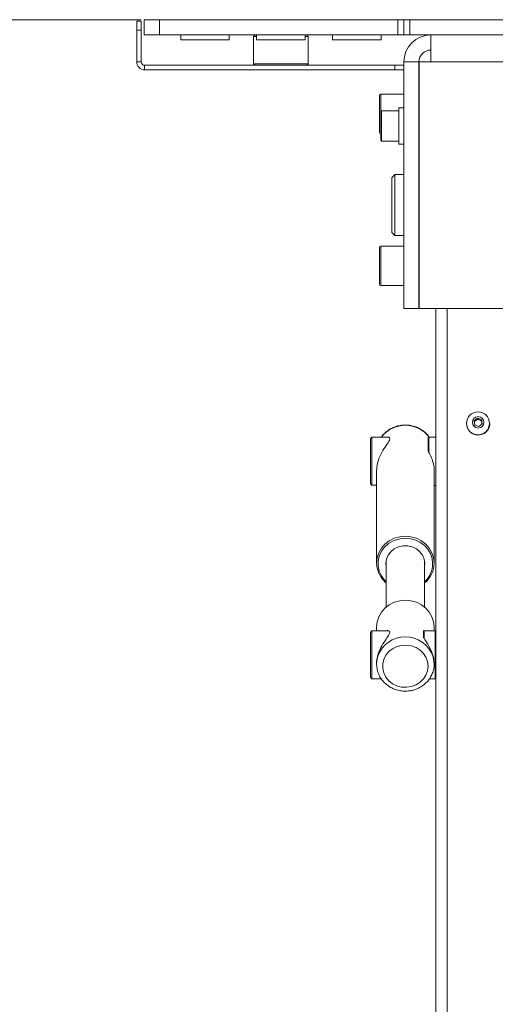
# Model space of a CAD drawing. Units: millimetres. Extents: x -424 to 3628, y -6039 to 2930.
# Drawn here: x 827 to 983, y -3830 to -3506 of the extents above; entities that cross this region are included whole.
import ezdxf

# ---------------------------------------------------------------- set-up
doc = ezdxf.new("R2010")
doc.units = ezdxf.units.MM
doc.styles.add('SLDTEXTSTYLE1', font='TXT', dxfattribs={"width": 0.75})
doc.dimstyles.new('SLDDIMSTYLE2', dxfattribs={"dimtxt": 4.233333, "dimasz": 6, "dimexe": 0, "dimexo": 0.0625, "dimgap": 1.058333, "dimtad": 1, "dimdec": 4, "dimzin": 12, "dimdsep": 46, "dimtxsty": 'SLDTEXTSTYLE1', "dimblk1": 'CLOSED', "dimblk2": 'CLOSED', "dimsah": 1, "dimcen": 0.09, "dimazin": 3, "dimtfac": 1, "dimtofl": 0, "dimtmove": 0, "dimatfit": 3, "dimldrblk": 'CLOSED', "dimfxl": 0, "dimfrac": 2, "dimtolj": 1, "dimtzin": 12, "dimarcsym": 0})

# ---------------------------------------------------------------- blocks, each defined once
blk = doc.blocks.new('_Closed')
at = {"color": 0, "linetype": 'ByBlock', "lineweight": -2}
for p, q in [((-1, 0.166667), (0, 0)), ((-1, 0.166667), (-1, -0.166667)), ((0, 0), (-1, -0.166667)), ((0, 0), (-1, 0))]:
    blk.add_line(p, q, dxfattribs=at)
blk = doc.blocks.new('_D_7')
at = {"color": 7, "linetype": 'Continuous', "lineweight": 0}
for p, q in [((866.77, -3506.12), (483.14, -3506.12)), ((1008.93, -4141.95), (838.89, -4324.29))]:
    blk.add_line(p, q, dxfattribs=at)
at = {"color": 7, "linetype": 'Continuous', "lineweight": 18}
blk.add_arc((1601.86, -3506.12), 1117.72, 180, 227, dxfattribs=at)
at = {"color": 7, "linetype": 'Continuous', "lineweight": 18, "xscale": 6, "yscale": 6}
for p, rotation in [((484.14, -3506.12, 213.34), 90.15378292733914), ((839.57, -4323.56, 213.34), 316.8462170726621)]:
    blk.add_blockref('_Closed', p, dxfattribs=dict(at, rotation=rotation))
at = {"color": 7, "linetype": 'Continuous', "lineweight": 18, "attachment_point": 1, "rotation": 293.5, "style": 'SLDTEXTSTYLE1'}
for s, insert, char_height in [('MAXIMUM ROTATION', (570.4, -3923.31), 4.2333), ('47°', (586.32, -3943.04), 4.233)]:
    blk.add_mtext(s, dxfattribs=dict(at, insert=insert, char_height=char_height))

msp = doc.modelspace()

# ---------------------------------------------------------------- linework, layer by layer
at = {"color": 7, "linetype": 'Continuous', "lineweight": 18}
for p, q in [((867.77363, -3511.11538), (867.77363, -3506.11538)), ((867.77363, -3506.11538), (872.77363, -3506.11538)), ((872.77363, -3506.11538), (872.77363, -3511.11538)), ((951.27363, -3506.11538), (872.77363, -3506.11538)), ((951.27363, -3511.11538), (951.27363, -3506.11538)), ((951.27363, -3506.11538), (953.27363, -3506.11538)), ((953.27363, -3511.11538), (953.27363, -3506.11538)), ((953.27363, -3506.11538), (955.27363, -3506.11538)), ((955.27363, -3506.11538), (955.27363, -3511.11538)), ((1080.27363, -3506.11538), (955.27363, -3506.11538)), ((865.27363, -3506.61538), (866.77363, -3506.61538)), ((865.27363, -3509.61538), (865.27363, -3506.61538)), ((866.77363, -3506.61538), (866.77363, -3509.61538)), ((865.27363, -3520.01538), (865.27363, -3509.61538)), ((866.77363, -3509.61538), (865.27363, -3509.61538)), ((866.77363, -3520.01538), (866.77363, -3509.61538)), ((872.77363, -3511.11538), (867.77363, -3511.11538)), ((951.27363, -3511.11538), (872.77363, -3511.11538)), ((879.77363, -3511.11538), (879.77363, -3512.71538)), ((895.77363, -3512.71538), (895.77363, -3511.11538)), ((904.27363, -3511.11538), (903.77363, -3511.61538)), ((903.77363, -3511.61538), (903.77363, -3520.61538)), ((904.77363, -3511.61538), (903.77363, -3511.61538)), ((904.77363, -3511.11538), (904.77363, -3512.71538)), ((920.77363, -3512.71538), (920.77363, -3511.11538)), ((921.77363, -3511.61538), (920.77363, -3511.61538)), ((921.77363, -3511.61538), (921.27363, -3511.11538)), ((921.77363, -3520.61538), (921.77363, -3511.61538)), ((929.77363, -3511.11538), (929.77363, -3512.71538)), ((945.77363, -3512.71538), (945.77363, -3511.11538)), ((953.27363, -3511.11538), (951.27363, -3511.11538)), ((955.27363, -3511.11538), (953.27363, -3511.11538)), ((1080.27363, -3511.11538), (955.27363, -3511.11538)), ((962.17363, -3520.01538), (962.17363, -3511.11538)), ((895.77363, -3512.71538), (879.77363, -3512.71538)), ((920.77363, -3512.71538), (904.77363, -3512.71538)), ((945.77363, -3512.71538), (929.77363, -3512.71538)), ((866.77363, -3520.01538), (865.27363, -3520.01538)), ((867.87363, -3521.11538), (867.87363, -3522.61538)), ((950.27363, -3521.11538), (867.87363, -3521.11538)), ((903.77363, -3520.61538), (904.27363, -3521.11538)), ((903.77363, -3520.61538), (904.39439, -3520.61538)), ((904.39439, -3520.61538), (921.77363, -3520.61538)), ((921.27363, -3521.11538), (921.77363, -3520.61538)), ((950.27363, -3522.61538), (950.27363, -3521.11538)), ((950.27363, -3521.11538), (953.27363, -3521.11538)), ((953.27363, -3601.11538), (953.27363, -3520.01538)), ((958.27363, -3520.01538), (953.27363, -3520.01538)), ((958.27363, -3601.11538), (958.27363, -3520.01538)), ((958.37363, -3520.01538), (958.37363, -3601.11538)), ((962.17363, -3520.01538), (958.37363, -3520.01538)), ((962.17363, -3520.01538), (1073.37363, -3520.01538)), ((950.27363, -3522.61538), (867.87363, -3522.61538)), ((953.27363, -3522.61538), (950.27363, -3522.61538)), ((945.27363, -3543.21538), (945.27363, -3531.01538)), ((953.27363, -3530.61538), (945.67363, -3530.61538)), ((945.67363, -3530.61538), (945.67363, -3536.41538)), ((958.27363, -3531.11538), (958.37363, -3531.11538)), ((953.27363, -3535.11538), (951.67363, -3535.11538)), ((951.67363, -3538.82429), (951.67363, -3535.11538)), ((958.37363, -3534.11538), (958.27363, -3534.11538)), ((945.67363, -3545.81538), (945.67363, -3536.41538)), ((951.67363, -3536.11538), (945.97363, -3536.11538)), ((945.97363, -3536.11538), (945.97363, -3546.11538)), ((951.67363, -3547.11538), (951.67363, -3538.82429)), ((945.97363, -3546.11538), (951.67363, -3546.11538)), ((951.67363, -3547.11538), (953.27363, -3547.11538)), ((958.27363, -3548.11538), (958.37363, -3548.11538)), ((958.37363, -3551.11538), (958.27363, -3551.11538)), ((958.37363, -3553.86538), (958.27363, -3553.86538)), ((950.27363, -3557.11538), (949.27363, -3558.11538)), ((953.27363, -3557.11538), (950.27363, -3557.11538)), ((950.27363, -3557.11538), (950.27363, -3577.11538)), ((949.27363, -3576.11538), (949.27363, -3558.11538)), ((949.27363, -3576.11538), (950.27363, -3577.11538)), ((950.27363, -3577.11538), (953.27363, -3577.11538)), ((953.27363, -3580.61538), (945.67363, -3580.61538)), ((945.67363, -3580.61538), (945.67363, -3593.61538)), ((958.37363, -3577.71538), (958.27363, -3577.81538)), ((945.27363, -3593.21538), (945.27363, -3581.01538)), ((945.67363, -3593.61538), (953.27363, -3593.61538)), ((958.27363, -3596.41538), (958.37363, -3596.51538)), ((953.27363, -3601.11538), (958.27363, -3601.11538)), ((958.37363, -3601.11538), (1077.17363, -3601.11538)), ((963.77363, -3601.11538), (963.77363, -4025.18141)), ((967.57363, -3601.11538), (967.57363, -4024.43548)), ((976.41287, -3638.17764), (977.51007, -3637.25809)), ((976.67642, -3639.56914), (976.41287, -3638.17764)), ((976.45458, -3638.39787), (976.96147, -3637.97305)), ((976.96147, -3637.97305), (977.51007, -3637.51327)), ((977.51007, -3637.25809), (978.87084, -3637.73004)), ((977.51007, -3637.51327), (977.51007, -3637.25809)), ((977.51007, -3637.51327), (978.19046, -3637.74925)), ((978.19046, -3637.74925), (978.87084, -3637.98522)), ((978.87084, -3637.73004), (979.13439, -3639.12154)), ((978.87084, -3637.98522), (978.87084, -3637.73004)), ((978.87084, -3637.98522), (979.00261, -3638.68097)), ((979.00261, -3638.68097), (979.09268, -3639.15649)), ((973.97363, -3639.00685), (973.97363, -3639.08144)), ((978.03718, -3640.04109), (976.67642, -3639.56914)), ((979.13439, -3639.12154), (978.03718, -3640.04109)), ((981.57363, -3639.08144), (981.57363, -3639.00685)), ((942.77363, -3643.54839), (942.27363, -3644.04839)), ((942.27363, -3658.84839), (942.27363, -3644.04839)), ((948.22211, -3643.54839), (942.77363, -3643.54839)), ((942.77363, -3643.54839), (942.77363, -3659.34839)), ((961.47363, -3643.49839), (961.27363, -3643.69839)), ((961.27363, -3647.95147), (961.27363, -3643.69839)), ((963.77363, -3643.49839), (961.47363, -3643.49839)), ((961.47363, -3643.49839), (961.47363, -3648.46324)), ((961.27363, -3647.95147), (961.27363, -3648.09071)), ((944.27363, -3654.43461), (944.27363, -3684.94)), ((963.27363, -3684.94), (963.27363, -3654.42334)), ((942.27363, -3658.84839), (942.77363, -3659.34839)), ((942.77363, -3659.34839), (944.27363, -3659.34839)), ((963.27363, -3659.39839), (963.77363, -3659.39839)), ((947.42363, -3684.38668), (947.42363, -3699.42047)), ((960.12363, -3699.42047), (960.12363, -3684.38668)), ((944.27363, -3705.97303), (944.27363, -3707.24113)), ((963.27363, -3707.19113), (963.27363, -3705.97303)), ((942.77363, -3707.24113), (942.27363, -3707.74113)), ((942.27363, -3722.54113), (942.27363, -3707.74113)), ((948.20104, -3707.24113), (942.77363, -3707.24113)), ((942.77363, -3707.24113), (942.77363, -3723.04113)), ((959.77363, -3707.14234), (960.08443, -3707.26026)), ((959.77363, -3707.14234), (959.77363, -3707.40863)), ((959.97363, -3707.19113), (959.77363, -3707.39113)), ((959.77363, -3709.21299), (959.77363, -3707.40863)), ((959.77363, -3709.21299), (959.77363, -3709.47927)), ((963.57363, -3707.19113), (959.97363, -3707.19113)), ((959.97363, -3707.19113), (959.97363, -3709.75193)), ((963.77363, -3707.39113), (963.57363, -3707.19113)), ((963.57363, -3723.09113), (963.57363, -3707.19113)), ((942.27363, -3722.54113), (942.77363, -3723.04113)), ((942.77363, -3723.04113), (945.86016, -3723.04113)), ((961.63867, -3723.09113), (963.57363, -3723.09113)), ((963.57363, -3723.09113), (963.77363, -3722.89113))]:
    msp.add_line(p, q, dxfattribs=at)
at = {"color": 7, "linetype": 'Continuous', "lineweight": 18, "flags": 128}
for points in [[(976.6537, -3639.44918), (976.72554, -3639.5727), (976.73742, -3639.5903)], [(947.42363, -3691.49257), (947.05611, -3691.16946), (945.87467, -3689.83445), (944.99677, -3688.31136), (944.45617, -3686.65871), (944.27363, -3684.94), (944.45617, -3683.2213), (944.99677, -3681.56865), (945.87467, -3680.04556), (947.05611, -3678.71055), (948.49571, -3677.61494), (950.13813, -3676.80083), (951.92027, -3676.29951), (953.77363, -3676.13023), (955.62698, -3676.29951), (957.40912, -3676.80083), (959.05154, -3677.61494), (960.49114, -3678.71055), (961.67259, -3680.04556), (962.55048, -3681.56865), (963.09109, -3683.2213), (963.27363, -3684.94), (963.27363, -3684.94)], [(962.77363, -3685.12711), (962.5894, -3683.44705), (962.04425, -3681.83577), (961.1605, -3680.35925), (959.97433, -3679.07791), (958.5343, -3678.04424), (956.89937, -3677.30053), (955.13648, -3676.87725), (953.31778, -3676.79172), (951.51775, -3677.04744), (949.81008, -3677.63394), (948.26467, -3678.52721), (946.9448, -3679.69069), (945.90451, -3681.07673), (945.18637, -3682.62859), (944.8198, -3684.28275), (944.8198, -3685.97147), (945.18637, -3687.62562), (945.90451, -3689.17749), (946.9448, -3690.56353), (947.42363, -3691.04161)], [(960.12363, -3685.86753), (960.17363, -3685.12711), (959.98765, -3683.70677), (959.44055, -3682.36897), (958.5641, -3681.19147), (957.40924, -3680.24269), (956.0431, -3679.57778), (954.54506, -3679.23537), (953.00219, -3679.23537), (951.50416, -3679.57778), (950.13801, -3680.24269), (948.98316, -3681.19147), (948.10671, -3682.36897), (947.5596, -3683.70677), (947.37363, -3685.12711), (947.42363, -3685.86753)], [(963.27363, -3705.97303), (963.09109, -3704.25433), (962.55048, -3702.60168), (961.67259, -3701.07858), (960.49114, -3699.74358), (959.05154, -3698.64797), (957.40912, -3697.83386), (955.62698, -3697.33253), (953.77363, -3697.16326), (951.92027, -3697.33253), (950.13813, -3697.83386), (948.49571, -3698.64797), (947.05611, -3699.74358), (945.87467, -3701.07858), (944.99677, -3702.60168), (944.45617, -3704.25433), (944.27363, -3705.97303)], [(961.27363, -3718.88321), (961.09828, -3717.38807), (960.58044, -3715.96284), (959.74432, -3714.67417), (958.62902, -3713.58231), (957.28669, -3712.73831), (955.78009, -3712.18164), (954.17967, -3711.93832), (952.56026, -3712.01975), (950.99759, -3712.4221), (949.56472, -3713.12656), (948.32866, -3714.1002), (947.3472, -3715.29749), (946.66623, -3716.66244), (946.31759, -3718.13123), (946.31759, -3719.63519), (946.66623, -3721.10398), (947.3472, -3722.46893), (948.32866, -3723.66622), (949.56472, -3724.63986), (950.99759, -3725.34432), (952.56026, -3725.74667), (954.17967, -3725.82809), (955.78009, -3725.58478), (957.28669, -3725.02811), (958.62902, -3724.18411), (959.74432, -3723.09225), (960.58044, -3721.80357), (961.09828, -3720.37835), (961.27363, -3718.88321)], [(944.27363, -3718.13479), (944.45617, -3716.41609), (944.69273, -3715.54696)], [(962.84539, -3715.51958), (963.09109, -3716.41609), (963.27363, -3718.13479)], [(944.59945, -3720.42226), (944.45617, -3719.85349), (944.27363, -3718.13479)]]:
    msp.add_lwpolyline(points, dxfattribs=at)
at = {"color": 7, "linetype": 'Continuous', "lineweight": 18}
for centre, radius in [((977.73135, -3638.95668), 3.76764), ((977.75129, -3638.62496), 1.883)]:
    msp.add_circle(centre, radius, dxfattribs=at)
for centre, radius, start, end in [((962.17363, -3520.01538), 8.9, 90, 180), ((962.17363, -3520.01538), 3.9, 90, 180), ((867.87363, -3520.01538), 2.6, 180, 270), ((867.87363, -3520.01538), 1.1, 180, 270), ((945.67363, -3531.01538), 0.4, 90, 180), ((945.97363, -3536.41538), 0.3, 90, 180), ((945.67363, -3543.21538), 0.4, 180, 270), ((945.97363, -3545.81538), 0.3, 180, 270), ((945.67363, -3581.01538), 0.4, 90, 180), ((945.67363, -3593.21538), 0.4, 180, 270), ((977.74165, -3638.90882), 1.21833, 129.8189352, 174.4485846), ((977.77383, -3638.94771), 1.26882, 70.830839, 129.8104409), ((977.79227, -3638.91616), 1.23298, 10.9966176, 71.158753), ((977.82069, -3638.90479), 1.20293, 342.8706005, 10.7231268), ((953.77437, -3649.49288), 9.87962, 37.3551403, 143.0087719), ((977.70483, -3639.06066), 3.73126, 180.3191625, 251.2664117), ((977.7966, -3639.04419), 3.77721, 250.0282709, 359.4348799), ((954.67428, -3684.83949), 8.59993, 309.3199164, 359.330291), ((954.71123, -3685.06566), 8.06263, 312.1670186, 359.5633491), ((953.77418, -3718.92381), 9.68895, 20.5700235, 159.6028428)]:
    msp.add_arc(centre, radius, start, end, dxfattribs=at)
for points, knots in [([(961.5559, -3643.36807), (961.47501, -3643.24293), (961.09374, -3642.65307), (960.15626, -3641.77243), (958.78173, -3640.78146), (957.21877, -3640.05616), (955.54368, -3639.60518), (953.80473, -3639.44953), (952.06136, -3639.59472), (950.37358, -3640.03888), (948.79351, -3640.76475), (947.39738, -3641.76218), (946.40555, -3642.7068), (945.98793, -3643.36435), (945.87105, -3643.54839)], [0, 0, 0, 0, 0.024990535, 0.117791295, 0.210921088, 0.304391743, 0.398172075, 0.492207453, 0.58643322, 0.680766979, 0.775114111, 0.869375822, 0.963440905, 1, 1, 1, 1]), ([(947.80785, -3643.52041), (947.89558, -3643.49624), (948.25015, -3643.39857), (948.64313, -3643.69386), (948.6879, -3644.31424), (947.99853, -3645.50588), (946.70285, -3647.2922), (945.37034, -3649.6546), (944.44188, -3652.1801), (944.33991, -3653.69762), (944.29027, -3654.43637)], [0, 0, 0, 0, 0.03368004, 0.136115892, 0.239538096, 0.349382817, 0.526795713, 0.714986742, 0.861252204, 1, 1, 1, 1]), ([(963.21712, -3654.41389), (963.23408, -3654.22786), (963.30733, -3653.42462), (962.92889, -3651.77683), (962.22716, -3649.80665), (961.58325, -3648.64788), (961.27363, -3648.09071)], [0, 0, 0, 0, 0.091219595, 0.393869668, 0.708550162, 1, 1, 1, 1]), ([(947.61335, -3707.24113), (947.7384, -3707.20041), (948.14167, -3707.06911), (948.61431, -3707.33727), (948.70694, -3707.90534), (948.17044, -3708.94388), (947.07216, -3710.46332), (945.73834, -3712.60988), (944.72996, -3714.97643), (944.31264, -3716.87727), (944.28246, -3717.85009), (944.27363, -3718.13479)], [0, 0, 0, 0, 0.046098413, 0.148663176, 0.252321877, 0.339989921, 0.496086946, 0.663455584, 0.818048212, 0.94674992, 1, 1, 1, 1]), ([(963.27363, -3718.13479), (963.26045, -3717.78375), (963.22285, -3716.78207), (962.80346, -3714.99247), (961.83818, -3712.64628), (960.67759, -3710.7955), (959.97512, -3709.77267), (959.77363, -3709.47927)], [0, 0, 0, 0, 0.1107678804, 0.3160692188, 0.5377240315, 0.8673988856, 1, 1, 1, 1]), ([(962.79041, -3720.94461), (962.79588, -3720.93269), (963.03154, -3720.41957), (963.20525, -3719.46168), (963.2535, -3718.52537), (963.27363, -3718.13479)], [0, 0, 0, 0, 0.013674646, 0.58856618, 1, 1, 1, 1]), ([(944.61328, -3720.49656), (944.78856, -3721.00229), (945.1434, -3722.02609), (946.04084, -3723.41717), (947.17709, -3724.65043), (948.53838, -3725.66769), (950.07347, -3726.43742), (951.73487, -3726.9326), (953.46753, -3727.13546), (955.21391, -3727.03744), (956.91517, -3726.64014), (958.51262, -3725.95529), (959.95322, -3725.00575), (961.17894, -3723.82092), (962.16884, -3722.46223), (962.58515, -3721.44575), (962.79041, -3720.94461)], [0, 0, 0, 0, 0.0691421649, 0.1399728131, 0.2109880838, 0.2822499309, 0.3537739035, 0.4255402696, 0.4975091632, 0.5696319121, 0.6418491424, 0.7140873273, 0.7862728041, 0.8583213453, 0.9301493781, 1, 1, 1, 1])]:
    msp.add_open_spline(points, degree=3, knots=knots, dxfattribs=at)

# ---------------------------------------------------------------- dimensions: what is measured, and where the dimension line sits
dim = msp.add_angular_dim_2l(base=(576.84229, -3951.80372), line1=((1009.61568, -4141.21462), (1129.78379, -4012.35009)), line2=((867.77363, -3506.11538), (955.27363, -3506.11538)), text='<>\\PMAXIMUM ROTATION', dimstyle='SLDDIMSTYLE2', dxfattribs=at)
dim.commit()
dim.dimension.update_dxf_attribs({"geometry": '_D_7', "text_midpoint": (576.84229, -3951.80372), "dimtype": 162})

doc.saveas('drawing.dxf')
